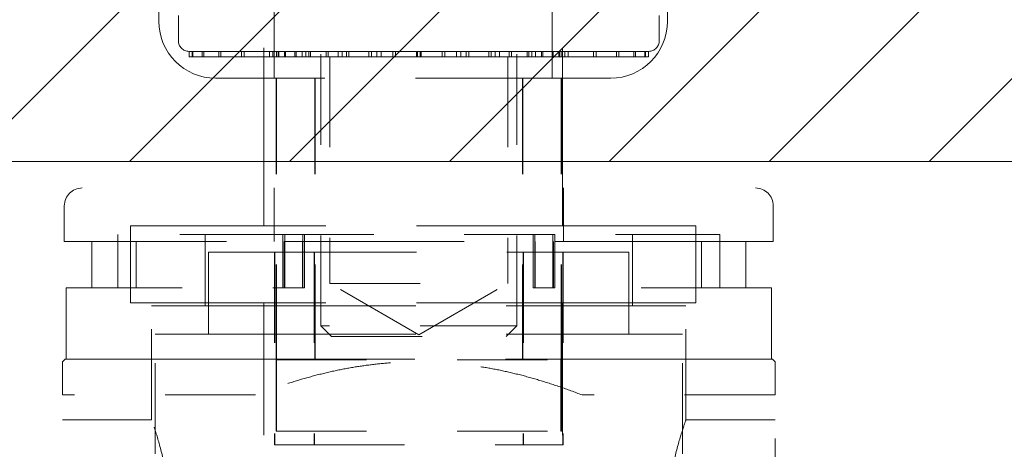
# Model space of a CAD drawing. Units: inches. Extents: x 22 to 332, y 12 to 194.
# Drawn here: x 129 to 130, y 182 to 182 of the extents above; entities that cross this region are included whole.
import ezdxf

# ---------------------------------------------------------------- set-up
doc = ezdxf.new("R2010")
doc.units = ezdxf.units.IN
doc.header["$LTSCALE"] = 20
doc.header["$MEASUREMENT"] = 0
doc.linetypes.add('DASHED', pattern=[0.2067, 0.1654, -0.0413])
for name, color, linetype, lineweight in [('Hatch (ANSI)', 7, 'Continuous', 5), ('Hidden (ANSI)', 7, 'DASHED', 5), ('Sketch Geometry (ANSI)', 7, 'Continuous', 5), ('Visible (ANSI)', 7, 'Continuous', 5)]:
    doc.layers.add(name, color=color, linetype=linetype, lineweight=lineweight)

msp = doc.modelspace()

# ---------------------------------------------------------------- hatches: boundary and pattern name
at = {"layer": 'Hatch (ANSI)'}
h = msp.add_hatch(dxfattribs=at)
h.set_pattern_fill('ANSI31', color=5, style=0)
h.paths.add_polyline_path([(133.0992, 193.6151), (133.0992, 182.246), (101.8866, 182.246), (101.8866, 193.6151)], flags=0)
h.paths.add_polyline_path([(133.4929, 194.0088), (133.4929, 181.8523), (101.4929, 181.8523), (101.4929, 194.0088)])

# ---------------------------------------------------------------- linework, layer by layer
at = {"layer": 'Hidden (ANSI)', "ltscale": 0.059422}
for p, q in [((129.3214, 181.7813), (129.3214, 182.4063)), ((129.6514, 181.7813), (129.6514, 182.4063))]:
    msp.add_line(p, q, dxfattribs=at)
at = {"layer": 'Hidden (ANSI)', "ltscale": 0.042038}
for p, q in [((129.3329, 181.9443), (129.3329, 182.3868)), ((129.6399, 181.9443), (129.6399, 182.3868))]:
    msp.add_line(p, q, dxfattribs=at)
at = {"layer": 'Hidden (ANSI)', "ltscale": 0.005852}
for p, q in [((129.2054, 182.0693), (129.2054, 182.0068)), ((129.7674, 182.0693), (129.7674, 182.0068)), ((129.377, 181.5396), (129.333, 181.5396)), ((129.6519, 181.5396), (129.6079, 181.5396))]:
    msp.add_line(p, q, dxfattribs=at)
at = {"layer": 'Hidden (ANSI)', "ltscale": 0.002525}
for p, q in [((129.2269, 181.9857), (129.2269, 182.0133)), ((129.7584, 181.9857), (129.7584, 182.0133))]:
    msp.add_line(p, q, dxfattribs=at)
at = {"layer": 'Hidden (ANSI)', "ltscale": 0.003888}
for p, q in [((129.2422, 181.9739), (129.2387, 181.9739)), ((129.2422, 181.968), (129.2387, 181.968))]:
    msp.add_line(p, q, dxfattribs=at)
at = {"layer": 'Hidden (ANSI)', "ltscale": 0.00046241}
for p, q in [((129.2387, 181.9739), (129.2387, 181.968)), ((129.2387, 181.968), (129.2387, 181.9739)), ((129.2422, 181.9739), (129.2422, 181.968)), ((129.243, 181.9739), (129.243, 181.968)), ((129.2532, 181.9739), (129.2532, 181.968)), ((129.2549, 181.9739), (129.2549, 181.968)), ((129.2715, 181.9739), (129.2715, 181.968)), ((129.274, 181.9739), (129.274, 181.968)), ((129.2966, 181.9739), (129.2966, 181.968)), ((129.2997, 181.9739), (129.2997, 181.968)), ((129.3276, 181.9739), (129.3276, 181.968)), ((129.3313, 181.9739), (129.3313, 181.968)), ((129.3352, 181.9739), (129.3352, 181.968)), ((129.3352, 181.968), (129.3352, 181.9739)), ((129.3373, 181.9739), (129.3373, 181.968)), ((129.3378, 181.9739), (129.3378, 181.968)), ((129.3442, 181.9739), (129.3442, 181.968)), ((129.3452, 181.9739), (129.3452, 181.968)), ((129.3555, 181.9739), (129.3555, 181.968)), ((129.357, 181.9739), (129.357, 181.968)), ((129.3636, 181.9739), (129.3636, 181.968)), ((129.3678, 181.9739), (129.3678, 181.968)), ((129.371, 181.9739), (129.371, 181.968)), ((129.373, 181.9739), (129.373, 181.968)), ((129.3903, 181.9739), (129.3903, 181.968)), ((129.3926, 181.9739), (129.3926, 181.968)), ((129.4035, 181.9739), (129.4035, 181.968)), ((129.4081, 181.9739), (129.4081, 181.968)), ((129.4126, 181.9739), (129.4126, 181.968)), ((129.4152, 181.9739), (129.4152, 181.968)), ((129.4374, 181.9739), (129.4374, 181.968)), ((129.4402, 181.9739), (129.4402, 181.968)), ((129.4461, 181.9739), (129.4461, 181.968)), ((129.451, 181.9739), (129.451, 181.968)), ((129.4638, 181.9739), (129.4638, 181.968)), ((129.4668, 181.9739), (129.4668, 181.968)), ((129.4902, 181.9739), (129.4902, 181.968)), ((129.4911, 181.9739), (129.4911, 181.968)), ((129.4942, 181.9739), (129.4942, 181.968)), ((129.4951, 181.9739), (129.4951, 181.968)), ((129.5185, 181.9739), (129.5185, 181.968)), ((129.5215, 181.9739), (129.5215, 181.968)), ((129.5343, 181.9739), (129.5343, 181.968)), ((129.5392, 181.9739), (129.5392, 181.968)), ((129.5451, 181.9739), (129.5451, 181.968)), ((129.5479, 181.9739), (129.5479, 181.968)), ((129.5701, 181.9739), (129.5701, 181.968)), ((129.5727, 181.9739), (129.5727, 181.968)), ((129.5772, 181.9739), (129.5772, 181.968)), ((129.5818, 181.9739), (129.5818, 181.968)), ((129.5927, 181.9739), (129.5927, 181.968)), ((129.595, 181.9739), (129.595, 181.968)), ((129.6123, 181.9739), (129.6123, 181.968)), ((129.6143, 181.9739), (129.6143, 181.968)), ((129.6175, 181.9739), (129.6175, 181.968)), ((129.6217, 181.9739), (129.6217, 181.968)), ((129.6283, 181.9739), (129.6283, 181.968)), ((129.6298, 181.9739), (129.6298, 181.968)), ((129.6401, 181.9739), (129.6401, 181.968)), ((129.6411, 181.9739), (129.6411, 181.968)), ((129.6475, 181.9739), (129.6475, 181.968)), ((129.648, 181.9739), (129.648, 181.968)), ((129.6501, 181.9739), (129.6501, 181.968)), ((129.6501, 181.9739), (129.6501, 181.968)), ((129.654, 181.9739), (129.654, 181.968)), ((129.6577, 181.9739), (129.6577, 181.968)), ((129.6856, 181.9739), (129.6856, 181.968)), ((129.6887, 181.9739), (129.6887, 181.968)), ((129.7113, 181.9739), (129.7113, 181.968)), ((129.7138, 181.9739), (129.7138, 181.968)), ((129.7304, 181.9739), (129.7304, 181.968)), ((129.7321, 181.9739), (129.7321, 181.968)), ((129.7423, 181.9739), (129.7423, 181.968)), ((129.7431, 181.9739), (129.7431, 181.968)), ((129.7466, 181.9739), (129.7466, 181.968)), ((129.7466, 181.9739), (129.7466, 181.968))]:
    msp.add_line(p, q, dxfattribs=at)
at = {"layer": 'Hidden (ANSI)', "ltscale": 0.004121}
for p, q in [((129.2422, 181.9739), (129.2532, 181.9739)), ((129.2715, 181.9739), (129.2532, 181.9739)), ((129.2715, 181.968), (129.2532, 181.968)), ((129.2715, 181.9739), (129.2966, 181.9739)), ((129.3276, 181.9739), (129.2966, 181.9739)), ((129.3276, 181.968), (129.2966, 181.968)), ((129.3276, 181.9739), (129.3636, 181.9739)), ((129.3636, 181.9739), (129.4035, 181.9739)), ((129.3636, 181.968), (129.4035, 181.968)), ((129.4035, 181.9739), (129.4461, 181.9739)), ((129.4461, 181.9739), (129.4902, 181.9739)), ((129.4461, 181.968), (129.4902, 181.968)), ((129.4902, 181.9739), (129.5343, 181.9739)), ((129.5343, 181.9739), (129.5772, 181.9739)), ((129.5343, 181.968), (129.5772, 181.968)), ((129.5772, 181.9739), (129.6175, 181.9739)), ((129.6175, 181.9739), (129.654, 181.9739)), ((129.6175, 181.968), (129.654, 181.968)), ((129.654, 181.9739), (129.6856, 181.9739)), ((129.6856, 181.9739), (129.7113, 181.9739)), ((129.6856, 181.968), (129.7113, 181.968)), ((129.7113, 181.9739), (129.7304, 181.9739)), ((129.7304, 181.9739), (129.7423, 181.9739)), ((129.7304, 181.968), (129.7423, 181.968)), ((129.7423, 181.9739), (129.7466, 181.9739))]:
    msp.add_line(p, q, dxfattribs=at)
at = {"layer": 'Hidden (ANSI)', "ltscale": 0.000966223}
msp.add_line((129.2422, 181.968), (129.2532, 181.968), dxfattribs=at)
at = {"layer": 'Hidden (ANSI)', "ltscale": 0.002638}
msp.add_line((129.2715, 181.968), (129.2966, 181.968), dxfattribs=at)
at = {"layer": 'Hidden (ANSI)', "ltscale": 0.005175}
msp.add_line((129.3276, 181.968), (129.3636, 181.968), dxfattribs=at)
at = {"layer": 'Hidden (ANSI)', "ltscale": 0.03177}
for p, q in [((129.335, 181.6334), (129.335, 181.968)), ((129.3353, 181.6334), (129.3353, 181.968)), ((129.3776, 181.6334), (129.3776, 181.968)), ((129.3781, 181.6334), (129.3781, 181.968)), ((129.6072, 181.6334), (129.6072, 181.968)), ((129.6077, 181.6334), (129.6077, 181.968)), ((129.65, 181.6334), (129.65, 181.968)), ((129.6503, 181.6334), (129.6503, 181.968))]:
    msp.add_line(p, q, dxfattribs=at)
at = {"layer": 'Hidden (ANSI)', "ltscale": 0.02877}
for p, q in [((129.3844, 181.6708), (129.3844, 181.9739)), ((129.6009, 181.6708), (129.6009, 181.9739))]:
    msp.add_line(p, q, dxfattribs=at)
at = {"layer": 'Hidden (ANSI)', "ltscale": 0.023734}
for p, q in [((129.3942, 181.968), (129.3942, 181.7178)), ((129.5911, 181.968), (129.5911, 181.7178))]:
    msp.add_line(p, q, dxfattribs=at)
at = {"layer": 'Hidden (ANSI)', "ltscale": 0.008076}
msp.add_line((129.4336, 181.968), (129.4035, 181.968), dxfattribs=at)
at = {"layer": 'Hidden (ANSI)', "ltscale": 0.001091}
msp.add_line((129.4336, 181.968), (129.4461, 181.968), dxfattribs=at)
at = {"layer": 'Hidden (ANSI)', "ltscale": 0.009086}
msp.add_line((129.4911, 181.968), (129.4902, 181.968), dxfattribs=at)
at = {"layer": 'Hidden (ANSI)', "ltscale": 0.002541}
msp.add_line((129.4911, 181.968), (129.5189, 181.968), dxfattribs=at)
at = {"layer": 'Hidden (ANSI)', "ltscale": 0.008876}
msp.add_line((129.5343, 181.968), (129.5189, 181.968), dxfattribs=at)
at = {"layer": 'Hidden (ANSI)', "ltscale": 0.000322437}
msp.add_line((129.5772, 181.968), (129.5816, 181.968), dxfattribs=at)
at = {"layer": 'Hidden (ANSI)', "ltscale": 0.006846}
msp.add_line((129.6175, 181.968), (129.5816, 181.968), dxfattribs=at)
at = {"layer": 'Hidden (ANSI)', "ltscale": 0.003861}
msp.add_line((129.6856, 181.968), (129.654, 181.968), dxfattribs=at)
at = {"layer": 'Hidden (ANSI)', "ltscale": 0.001842}
msp.add_line((129.7304, 181.968), (129.7113, 181.968), dxfattribs=at)
at = {"layer": 'Hidden (ANSI)', "ltscale": 0.000307873}
msp.add_line((129.7466, 181.968), (129.7423, 181.968), dxfattribs=at)
at = {"layer": 'Hidden (ANSI)', "ltscale": 0.000133043}
for p, q in [((129.7466, 181.9739), (129.7466, 181.9739)), ((129.7466, 181.968), (129.7466, 181.968))]:
    msp.add_line(p, q, dxfattribs=at)
at = {"layer": 'Hidden (ANSI)', "ltscale": 0.065273}
msp.add_line((129.7049, 181.9443), (129.2679, 181.9443), dxfattribs=at)
at = {"layer": 'Hidden (ANSI)', "ltscale": 0.005524}
for p, q in [((129.3328, 181.764), (129.3328, 181.8231)), ((129.6525, 181.764), (129.6525, 181.8231)), ((129.16, 181.7129), (129.16, 181.7719)), ((129.3425, 181.7129), (129.3425, 181.7719)), ((129.3445, 181.7129), (129.3445, 181.7719)), ((129.3645, 181.7719), (129.3645, 181.7129)), ((129.3662, 181.7719), (129.3662, 181.7129)), ((129.6191, 181.7719), (129.6191, 181.7129)), ((129.6209, 181.7719), (129.6209, 181.7129)), ((129.6408, 181.7129), (129.6408, 181.7719)), ((129.6429, 181.7129), (129.6429, 181.7719)), ((129.8253, 181.7129), (129.8253, 181.7719))]:
    msp.add_line(p, q, dxfattribs=at)
at = {"layer": 'Hidden (ANSI)', "ltscale": 0.003649}
for p, q in [((129.1009, 181.764), (129.1009, 181.8034)), ((129.8844, 181.764), (129.8844, 181.8034))]:
    msp.add_line(p, q, dxfattribs=at)
at = {"layer": 'Hidden (ANSI)', "ltscale": 0.093397}
for p, q in [((129.7989, 181.7813), (129.1739, 181.7813)), ((129.7989, 181.6963), (129.1739, 181.6963))]:
    msp.add_line(p, q, dxfattribs=at)
at = {"layer": 'Hidden (ANSI)', "ltscale": 0.007995}
for p, q in [((129.1739, 181.7813), (129.1739, 181.6963)), ((129.7989, 181.7813), (129.7989, 181.6963))]:
    msp.add_line(p, q, dxfattribs=at)
at = {"layer": 'Hidden (ANSI)', "ltscale": 0.035048}
msp.add_line((129.3445, 181.7719), (129.16, 181.7719), dxfattribs=at)
at = {"layer": 'Hidden (ANSI)', "ltscale": 0.007399}
for p, q in [((129.2564, 181.6932), (129.2564, 181.7719)), ((129.7289, 181.6932), (129.7289, 181.7719)), ((129.1029, 181.6341), (129.1029, 181.7129)), ((129.8824, 181.6341), (129.8824, 181.7129)), ((129.3349, 181.5546), (129.3349, 181.6334)), ((129.3355, 181.5546), (129.3355, 181.6334)), ((129.6498, 181.5546), (129.6498, 181.6334)), ((129.6504, 181.5546), (129.6504, 181.6334))]:
    msp.add_line(p, q, dxfattribs=at)
at = {"layer": 'Hidden (ANSI)', "ltscale": 0.029053}
msp.add_line((129.6429, 181.7719), (129.3445, 181.7719), dxfattribs=at)
at = {"layer": 'Hidden (ANSI)', "ltscale": 0.034826}
msp.add_line((129.8253, 181.7719), (129.6429, 181.7719), dxfattribs=at)
at = {"layer": 'Hidden (ANSI)', "ltscale": 0.014658}
msp.add_line((129.1312, 181.764), (129.1009, 181.764), dxfattribs=at)
at = {"layer": 'Hidden (ANSI)', "ltscale": 0.004962}
for p, q in [((129.1312, 181.764), (129.1802, 181.764)), ((129.364, 181.7129), (129.3438, 181.7129))]:
    msp.add_line(p, q, dxfattribs=at)
at = {"layer": 'Hidden (ANSI)', "ltscale": 0.004774}
for p, q in [((129.1312, 181.764), (129.1312, 181.7129)), ((129.1802, 181.764), (129.1802, 181.7129)), ((129.3438, 181.764), (129.3438, 181.7129)), ((129.364, 181.764), (129.364, 181.7129)), ((129.6213, 181.764), (129.6213, 181.7129)), ((129.6415, 181.764), (129.6415, 181.7129)), ((129.8051, 181.764), (129.8051, 181.7129)), ((129.8541, 181.764), (129.8541, 181.7129))]:
    msp.add_line(p, q, dxfattribs=at)
at = {"layer": 'Hidden (ANSI)', "ltscale": 0.023116}
msp.add_line((129.1802, 181.764), (129.3438, 181.764), dxfattribs=at)
at = {"layer": 'Hidden (ANSI)', "ltscale": 0.073043}
msp.add_line((129.8844, 181.764), (129.3438, 181.764), dxfattribs=at)
at = {"layer": 'Hidden (ANSI)', "ltscale": 0.069397}
msp.add_line((129.2604, 181.7522), (129.7249, 181.7522), dxfattribs=at)
at = {"layer": 'Hidden (ANSI)', "ltscale": 0.008524}
for p, q in [((129.2604, 181.6617), (129.2604, 181.7522)), ((129.7249, 181.6617), (129.7249, 181.7522))]:
    msp.add_line(p, q, dxfattribs=at)
at = {"layer": 'Hidden (ANSI)', "ltscale": 0.020147}
for p, q in [((129.333, 181.7522), (129.333, 181.5396)), ((129.3334, 181.7522), (129.3334, 181.5396)), ((129.377, 181.7522), (129.377, 181.5396)), ((129.3774, 181.7522), (129.3774, 181.5396)), ((129.6079, 181.7522), (129.6079, 181.5396)), ((129.6083, 181.7522), (129.6083, 181.5396)), ((129.6519, 181.7522), (129.6519, 181.5396)), ((129.6523, 181.7522), (129.6523, 181.5396))]:
    msp.add_line(p, q, dxfattribs=at)
at = {"layer": 'Hidden (ANSI)', "ltscale": 0.029348}
msp.add_line((129.3942, 181.7178), (129.5911, 181.7178), dxfattribs=at)
at = {"layer": 'Hidden (ANSI)', "ltscale": 0.010724}
for q in [(129.3942, 181.7178), (129.5911, 181.7178)]:
    msp.add_line((129.4927, 181.6609), q, dxfattribs=at)
at = {"layer": 'Hidden (ANSI)', "ltscale": 0.014129}
msp.add_line((129.1312, 181.7129), (129.1029, 181.7129), dxfattribs=at)
at = {"layer": 'Hidden (ANSI)', "ltscale": 0.029201}
msp.add_line((129.1312, 181.7129), (129.3438, 181.7129), dxfattribs=at)
at = {"layer": 'Hidden (ANSI)', "ltscale": 0.005337}
for p, q in [((129.3445, 181.7129), (129.3662, 181.7129)), ((129.6209, 181.7129), (129.6429, 181.7129))]:
    msp.add_line(p, q, dxfattribs=at)
at = {"layer": 'Hidden (ANSI)', "ltscale": 8.37108e-05}
msp.add_line((129.6191, 181.7129), (129.6209, 181.7129), dxfattribs=at)
at = {"layer": 'Hidden (ANSI)', "ltscale": 0.043522}
msp.add_line((129.8824, 181.7129), (129.6429, 181.7129), dxfattribs=at)
at = {"layer": 'Hidden (ANSI)', "ltscale": 0.088243}
msp.add_line((129.1974, 181.6932), (129.7879, 181.6932), dxfattribs=at)
at = {"layer": 'Hidden (ANSI)', "ltscale": 0.011898}
for p, q in [((129.1974, 181.5672), (129.1974, 181.6932)), ((129.7879, 181.5672), (129.7879, 181.6932))]:
    msp.add_line(p, q, dxfattribs=at)
at = {"layer": 'Hidden (ANSI)', "ltscale": 0.044184}
for p, q in [((129.3214, 181.6963), (129.3214, 181.2313)), ((129.6514, 181.6963), (129.6514, 181.2313))]:
    msp.add_line(p, q, dxfattribs=at)
at = {"layer": 'Hidden (ANSI)', "ltscale": 0.087065}
msp.add_line((129.2013, 181.6617), (129.784, 181.6617), dxfattribs=at)
at = {"layer": 'Hidden (ANSI)', "ltscale": 0.012461}
for p, q in [((129.2013, 181.5298), (129.2013, 181.6617)), ((129.784, 181.5298), (129.784, 181.6617))]:
    msp.add_line(p, q, dxfattribs=at)
at = {"layer": 'Hidden (ANSI)', "ltscale": 0.032293}
msp.add_line((129.6009, 181.6708), (129.3844, 181.6708), dxfattribs=at)
at = {"layer": 'Hidden (ANSI)', "ltscale": 0.001491}
for p, q in [((129.3962, 181.659), (129.3844, 181.6708)), ((129.5891, 181.659), (129.6009, 181.6708))]:
    msp.add_line(p, q, dxfattribs=at)
at = {"layer": 'Hidden (ANSI)', "ltscale": 0.028759}
msp.add_line((129.3962, 181.659), (129.5891, 181.659), dxfattribs=at)
at = {"layer": 'Hidden (ANSI)', "ltscale": 0.000289972}
for p, q in [((129.102, 181.6341), (129.099, 181.6313)), ((129.8834, 181.6341), (129.8864, 181.6313))]:
    msp.add_line(p, q, dxfattribs=at)
at = {"layer": 'Hidden (ANSI)', "ltscale": 0.017534}
for p, q in [((129.099, 181.5947), (129.099, 181.6313)), ((129.8864, 181.6313), (129.8864, 181.5947))]:
    msp.add_line(p, q, dxfattribs=at)
at = {"layer": 'Hidden (ANSI)', "ltscale": 0.116793}
msp.add_line((129.102, 181.6341), (129.8834, 181.6341), dxfattribs=at)
at = {"layer": 'Hidden (ANSI)', "ltscale": 0.029895}
for p, q in [((129.3349, 181.6334), (129.6498, 181.6334)), ((129.3349, 181.5546), (129.6498, 181.5546))]:
    msp.add_line(p, q, dxfattribs=at)
at = {"layer": 'Hidden (ANSI)', "ltscale": 0.007714}
for p, q in [((129.65, 181.6334), (129.6498, 181.6334)), ((129.6504, 181.6334), (129.6503, 181.6334))]:
    msp.add_line(p, q, dxfattribs=at)
at = {"layer": 'Hidden (ANSI)'}
msp.add_line((129.65, 181.6334), (129.6503, 181.6334), dxfattribs=at)
at = {"layer": 'Hidden (ANSI)', "ltscale": 0.02924}
for p, q in [((129.3122, 181.5947), (129.099, 181.5947)), ((129.8864, 181.5947), (129.6731, 181.5947))]:
    msp.add_line(p, q, dxfattribs=at)
at = {"layer": 'Hidden (ANSI)', "ltscale": 0.044893}
for p, q in [((129.099, 181.1223), (129.099, 181.5947)), ((129.3122, 181.1223), (129.3122, 181.5947)), ((129.6731, 181.1223), (129.6731, 181.5947))]:
    msp.add_line(p, q, dxfattribs=at)
at = {"layer": 'Hidden (ANSI)', "ltscale": 0.037845}
msp.add_line((129.8864, 181.1963), (129.8864, 181.5947), dxfattribs=at)
at = {"layer": 'Hidden (ANSI)', "ltscale": 0.009274}
for p, q in [((129.1974, 181.5672), (129.099, 181.5672)), ((129.8864, 181.5672), (129.7879, 181.5672))]:
    msp.add_line(p, q, dxfattribs=at)
at = {"layer": 'Hidden (ANSI)', "ltscale": 0.037394}
msp.add_line((129.6498, 181.5546), (129.6504, 181.5546), dxfattribs=at)
at = {"layer": 'Hidden (ANSI)', "ltscale": 0.021888}
for p, q in [((129.377, 181.5396), (129.6079, 181.5396)), ((129.6519, 181.5396), (129.6523, 181.5396))]:
    msp.add_line(p, q, dxfattribs=at)
at = {"layer": 'Hidden (ANSI)', "ltscale": 0.00925}
for centre, start, end in [((129.2679, 182.0068), 180, 270), ((129.7049, 182.0068), 270, 0)]:
    msp.add_arc(centre, 0.0625, start, end, dxfattribs=at)
at = {"layer": 'Hidden (ANSI)', "ltscale": 0.001667}
for centre, start, end in [((129.2387, 181.9857), 180, 270), ((129.7466, 181.9857), 270, 0)]:
    msp.add_arc(centre, 0.0118, start, end, dxfattribs=at)
at = {"layer": 'Hidden (ANSI)', "ltscale": 0.002845}
for centre, start, end in [((129.1206, 181.8034), 90, 180), ((129.8647, 181.8034), 0, 90)]:
    msp.add_arc(centre, 0.0197, start, end, dxfattribs=at)
at = {"layer": 'Hidden (ANSI)', "ltscale": 0.035169}
msp.add_rational_spline([(129.6731, 181.5947), (129.4927, 181.6646), (129.3122, 181.5947)], [1.66621492322, 1.83283641554, 1.66621492322], degree=2, dxfattribs=at)
at = {"layer": 'Hidden (ANSI)', "ltscale": 0.015936}
for points, knots in [([(129.2172, 181.4609), (129.2172, 181.4744), (129.2161, 181.4887), (129.2122, 181.5148), (129.2096, 181.5267), (129.2046, 181.5454), (129.202, 181.5536), (129.1984, 181.5645), (129.1974, 181.5672), (129.1974, 181.5672)], [0, 0, 0, 0, 0.1027446, 0.1027446, 0.2054892, 0.2054892, 0.3081677, 0.3081677, 0.4108462, 0.4108462, 0.4108462, 0.4108462]), ([(129.7879, 181.5672), (129.7879, 181.5672), (129.7869, 181.5645), (129.7833, 181.5536), (129.7807, 181.5454), (129.7757, 181.5267), (129.7731, 181.5148), (129.7692, 181.4887), (129.7681, 181.4744), (129.7681, 181.4609)], [1.2325387, 1.2325387, 1.2325387, 1.2325387, 1.3352172, 1.3352172, 1.4378958, 1.4378958, 1.5406403, 1.5406403, 1.6433849, 1.6433849, 1.6433849, 1.6433849])]:
    msp.add_open_spline(points, degree=3, knots=knots, dxfattribs=at)
at = {"layer": 'Sketch Geometry (ANSI)', "color": 5}
msp.add_line((133.4929, 181.8523), (101.4929, 181.8523), dxfattribs=at)
at = {"layer": 'Visible (ANSI)'}
msp.add_line((101.5789, 181.8523), (131.2213, 181.8523), dxfattribs=at)

doc.saveas('drawing.dxf')
